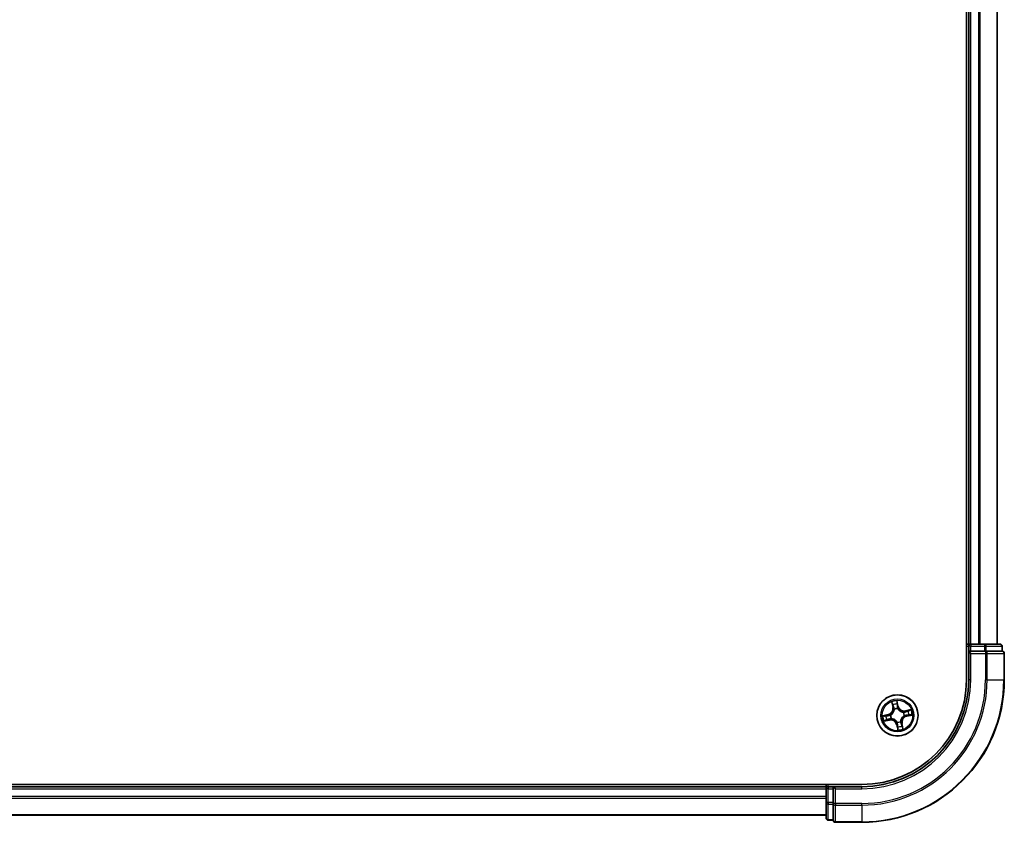
# Model space of a CAD drawing. Units: millimetres. Extents: x -2425 to 6031, y 50 to 1461.
# Drawn here: x 797 to 935, y 532 to 645 of the extents above; entities that cross this region are included whole.
import ezdxf

# ---------------------------------------------------------------- set-up
doc = ezdxf.new("R2010")
doc.units = ezdxf.units.MM
doc.header["$LTSCALE"] = 4.5
doc.layers.add('Visible (ISO)', color=7, linetype='Continuous', lineweight=35)
doc.layers.add('Visible Narrow (ISO)', color=7, linetype='Continuous', lineweight=25)

msp = doc.modelspace()

# ---------------------------------------------------------------- linework, layer by layer
at = {"layer": 'Visible (ISO)'}
for p, q in [((929.4223, 812.1181), (929.4223, 552.1181)), ((929.7223, 807.1181), (929.7223, 557.1181)), ((933.7223, 557.1181), (933.7223, 807.1181)), ((929.7223, 557.1181), (929.4223, 557.1181)), ((930.0223, 557.1181), (929.7223, 557.1181)), ((929.7223, 556.8181), (929.7223, 556.1181)), ((931.0818, 557.1181), (930.0223, 557.1181)), ((931.3054, 557.1181), (931.0818, 557.1181)), ((931.9413, 557.1181), (931.3054, 557.1181)), ((934.1223, 557.1181), (931.9413, 557.1181)), ((934.4223, 556.1181), (934.4223, 556.8181)), ((929.7223, 556.1181), (929.7223, 552.1181)), ((929.7223, 556.1181), (930.0223, 555.8181)), ((930.0223, 556.1181), (929.7223, 556.1181)), ((930.0223, 556.1181), (931.9413, 556.1181)), ((932.0818, 556.1181), (931.9413, 556.1181)), ((932.1718, 556.1181), (932.0818, 556.1181)), ((932.1718, 556.1181), (934.3528, 556.1181)), ((934.4223, 556.1181), (934.3528, 556.1181)), ((934.7223, 552.1181), (934.7223, 555.8181)), ((914.7223, 537.4181), (654.7223, 537.4181)), ((909.7223, 537.4181), (909.7223, 537.1181)), ((909.7223, 537.1181), (659.7223, 537.1181)), ((909.7223, 537.1181), (909.7223, 536.8181)), ((909.7223, 536.8181), (909.7223, 535.7586)), ((910.7223, 537.1181), (910.0223, 537.1181)), ((911.0223, 536.8181), (910.7223, 537.1181)), ((914.7223, 537.1181), (910.7223, 537.1181)), ((910.7223, 537.1181), (910.7223, 536.8181)), ((910.7223, 534.8991), (910.7223, 536.8181)), ((909.7223, 535.7586), (909.7223, 535.535)), ((909.7223, 535.535), (909.7223, 534.8991)), ((909.7223, 534.8991), (909.7223, 532.7181)), ((910.7223, 534.8991), (910.7223, 534.7586)), ((910.7223, 534.7586), (910.7223, 534.6687)), ((910.7223, 532.4876), (910.7223, 534.6687)), ((659.7223, 533.1181), (909.7223, 533.1181)), ((910.0223, 532.4181), (910.7223, 532.4181)), ((910.7223, 532.4876), (910.7223, 532.4181)), ((911.0223, 532.1181), (914.7223, 532.1181))]:
    msp.add_line(p, q, dxfattribs=at)
msp.add_circle((919.7223, 547.1181), 2.9, dxfattribs=at)
for centre, radius, start, end in [((930.0223, 556.8181), 0.3, 90, 180), ((934.1223, 556.8181), 0.3, 0, 90), ((934.4223, 555.8181), 0.3, 0, 90), ((914.7223, 552.1181), 20, 270, 0), ((914.7223, 552.1181), 15, 270, 0), ((914.7223, 552.1181), 14.7, 270, 0), ((910.0223, 536.8181), 0.3, 90, 180), ((910.0223, 532.7181), 0.3, 180, 270), ((911.0223, 532.4181), 0.3, 180, 270)]:
    msp.add_arc(centre, radius, start, end, dxfattribs=at)
at = {"layer": 'Visible Narrow (ISO)'}
for p, q in [((930.0223, 557.1181), (930.0223, 807.1181)), ((931.0818, 807.1181), (931.0818, 557.1181)), ((931.3123, 557.1181), (931.3123, 807.1181)), ((933.6528, 807.1181), (933.6528, 557.1181)), ((929.4223, 556.8181), (929.7223, 556.8181)), ((930.0223, 556.8181), (929.7223, 556.8181)), ((930.0223, 557.1181), (930.0223, 556.8181)), ((930.0223, 556.8181), (931.9413, 556.8181)), ((930.0223, 556.1181), (930.0223, 556.8181)), ((931.9413, 557.1181), (931.9413, 556.8181)), ((932.1718, 556.8181), (931.9413, 556.8181)), ((931.9413, 556.8181), (931.9413, 556.1181)), ((932.1718, 556.8181), (934.3528, 556.8181)), ((932.1718, 556.1181), (932.1718, 556.8181)), ((934.4223, 556.8181), (934.3528, 556.8181)), ((934.3528, 556.8181), (934.3528, 556.1181)), ((930.0223, 552.1181), (930.0223, 555.8181)), ((930.0223, 555.8181), (932.0818, 555.8181)), ((932.0818, 556.1181), (932.0818, 555.8181)), ((932.0818, 555.8181), (932.0818, 552.1181)), ((932.3123, 555.8181), (932.0818, 555.8181)), ((932.3123, 552.1181), (932.3123, 555.8181)), ((932.3123, 555.8181), (934.6528, 555.8181)), ((934.6528, 555.8181), (934.6528, 552.1181)), ((934.7223, 555.8181), (934.6528, 555.8181)), ((930.0223, 552.1181), (929.7223, 552.1181)), ((932.3123, 552.1181), (932.0818, 552.1181)), ((932.3123, 552.1181), (934.6528, 552.1181)), ((934.6528, 552.1181), (934.7223, 552.1181)), ((918.9094, 549.011), (919.0624, 548.2465)), ((919.1112, 548.2563), (919.015, 548.7369)), ((919.8519, 548.4189), (919.6723, 549.1776)), ((919.6905, 548.8843), (919.8034, 548.4074)), ((918.4215, 547.2476), (917.6629, 547.068)), ((917.9561, 547.0863), (918.433, 547.1992)), ((918.433, 547.1992), (918.4215, 547.2476)), ((918.433, 547.1992), (918.4498, 547.1285)), ((918.7544, 547.1591), (918.7757, 547.1582)), ((919.1112, 548.2563), (919.0624, 548.2465)), ((919.1112, 548.2563), (919.1824, 548.2705)), ((919.2913, 547.9619), (919.2816, 547.9808)), ((919.8034, 548.4074), (919.7327, 548.3907)), ((919.7633, 548.086), (919.7624, 548.0647)), ((919.8034, 548.4074), (919.8519, 548.4189)), ((920.5661, 547.5491), (920.5851, 547.5588)), ((920.6903, 547.0771), (920.669, 547.078)), ((921.6152, 547.9311), (920.8507, 547.7781)), ((920.8605, 547.7292), (920.8507, 547.7781)), ((920.8605, 547.7292), (921.3411, 547.8254)), ((920.8605, 547.7292), (920.8747, 547.658)), ((921.0116, 547.037), (920.9949, 547.1077)), ((921.4886, 547.1499), (921.0116, 547.037)), ((921.0231, 546.9886), (921.7818, 547.1681)), ((917.8295, 546.3051), (918.5939, 546.4581)), ((918.5842, 546.507), (918.1036, 546.4108)), ((918.5842, 546.507), (918.5699, 546.5782)), ((918.5842, 546.507), (918.5939, 546.4581)), ((918.8786, 546.6871), (918.8596, 546.6774)), ((919.6413, 545.8288), (919.5928, 545.8173)), ((919.5928, 545.8173), (919.7724, 545.0586)), ((919.6413, 545.8288), (919.7119, 545.8455)), ((919.7542, 545.3518), (919.6413, 545.8288)), ((919.6813, 546.1502), (919.6822, 546.1715)), ((920.1534, 546.2743), (920.163, 546.2553)), ((920.3334, 545.9799), (920.2622, 545.9657)), ((920.3334, 545.9799), (920.3823, 545.9897)), ((920.3334, 545.9799), (920.4296, 545.4993)), ((920.5353, 545.2252), (920.3823, 545.9897)), ((921.0116, 547.037), (921.0231, 546.9886)), ((910.0223, 537.1181), (910.0223, 537.4181)), ((659.7223, 536.8181), (909.7223, 536.8181)), ((910.0223, 536.8181), (909.7223, 536.8181)), ((910.0223, 537.1181), (910.0223, 536.8181)), ((910.0223, 534.8991), (910.0223, 536.8181)), ((910.0223, 536.8181), (910.7223, 536.8181)), ((911.0223, 536.8181), (914.7223, 536.8181)), ((911.0223, 534.7586), (911.0223, 536.8181)), ((914.7223, 536.8181), (914.7223, 537.1181)), ((909.7223, 535.7586), (659.7223, 535.7586)), ((659.7223, 535.5281), (909.7223, 535.5281)), ((910.0223, 534.8991), (909.7223, 534.8991)), ((910.0223, 534.8991), (910.0223, 534.6687)), ((910.7223, 534.8991), (910.0223, 534.8991)), ((910.0223, 532.4876), (910.0223, 534.6687)), ((910.0223, 534.6687), (910.7223, 534.6687)), ((911.0223, 534.7586), (910.7223, 534.7586)), ((914.7223, 534.7586), (911.0223, 534.7586)), ((911.0223, 534.7586), (911.0223, 534.5281)), ((914.7223, 534.5281), (914.7223, 534.7586)), ((911.0223, 534.5281), (914.7223, 534.5281)), ((911.0223, 532.1876), (911.0223, 534.5281)), ((914.7223, 534.5281), (914.7223, 532.1876)), ((909.7223, 533.1876), (659.7223, 533.1876)), ((910.0223, 532.4876), (910.0223, 532.4181)), ((910.7223, 532.4876), (910.0223, 532.4876)), ((914.7223, 532.1876), (911.0223, 532.1876)), ((911.0223, 532.1876), (911.0223, 532.1181)), ((914.7223, 532.1876), (914.7223, 532.1181))]:
    msp.add_line(p, q, dxfattribs=at)
for radius in [2.8677, 2.3092, 2.1415]:
    msp.add_circle((919.7223, 547.1181), radius, dxfattribs=at)
for centre, radius, start, end in [((914.7223, 552.1181), 17.3595, 270, 0), ((914.7223, 552.1181), 19.9305, 270, 0), ((914.7223, 552.1181), 17.59, 270, 0), ((914.7223, 552.1181), 15.3, 270, 0), ((919.7223, 547.1181), 2.0601, 91.392205, 113.243042), ((919.7223, 547.1181), 1.6122, 92.010102, 112.625144), ((919.7223, 547.1181), 2.0601, 181.392205, 203.243042), ((919.7223, 547.1181), 1.6122, 182.010102, 202.625144), ((918.2248, 548.0788), 0.8542, 283.317623, 11.317623), ((918.2248, 548.0788), 0.904, 283.317623, 11.317623), ((919.7223, 547.1181), 0.9688, 177.575667, 207.059579), ((919.7223, 547.1181), 0.9475, 177.575667, 207.059579), ((919.7223, 547.1181), 0.9688, 87.575667, 117.059579), ((919.7223, 547.1181), 0.9475, 87.575667, 117.059579), ((920.6831, 548.6156), 0.904, 193.317623, 281.317623), ((920.6831, 548.6156), 0.8542, 193.317623, 281.317623), ((919.7223, 547.1181), 0.9475, 357.575667, 27.059579), ((919.7223, 547.1181), 0.9688, 357.575667, 27.059579), ((919.7223, 547.1181), 1.6122, 2.010102, 22.625144), ((919.7223, 547.1181), 2.0601, 1.392205, 23.243042), ((918.7616, 545.6206), 0.904, 13.317623, 101.317623), ((918.7616, 545.6206), 0.8542, 13.317623, 101.317623), ((919.7223, 547.1181), 0.9688, 267.575667, 297.059579), ((919.7223, 547.1181), 0.9475, 267.575667, 297.059579), ((921.2199, 546.1573), 0.904, 103.317623, 191.317623), ((921.2199, 546.1573), 0.8542, 103.317623, 191.317623), ((919.7223, 547.1181), 2.0601, 271.392205, 293.243042), ((919.7223, 547.1181), 1.6122, 272.010102, 292.625144)]:
    msp.add_arc(centre, radius, start, end, dxfattribs=at)
for centre, major_axis, ratio, start_param, end_param in [((931.9413, 556.8181), (0, 0.3), 0.76822128, 4.71238898, 6.28318531), ((934.1223, 556.8181), (0, 0.3), 0.76822128, 4.71238898, 6.28318531), ((932.0818, 555.8181), (0, 0.3), 0.76822128, 4.71238898, 6.28318531), ((934.4223, 555.8181), (0, 0.3), 0.76822128, 4.71238898, 6.28318531), ((919.0639, 548.7466), (-0.0484, -0.0126), 0.54850665, 4.7835784, 6.17876057), ((919.1193, 548.5649), (-0.0465, -0.0183), 0.89574018, 4.73044269, 6.08586581), ((919.642, 548.8729), (0.0492, 0.0087), 0.54850665, 0.10442473, 1.4996069), ((919.6673, 548.6845), (0.0499, 0.0028), 0.89574018, 0.19731949, 1.55274262), ((917.9675, 547.0378), (-0.0087, 0.0492), 0.54850665, 0.10442473, 1.4996069), ((918.1559, 547.0631), (-0.0028, 0.0499), 0.89574018, 0.19731949, 1.55274262), ((918.4612, 547.08), (-0.0028, 0.0499), 0.89572054, 0.1973017, 1.54834765), ((918.7991, 547.1572), (-0.0193, 0.0461), 0.87684641, 0.18229136, 1.17990219), ((918.7991, 547.1572), (-0.0248, 0.0434), 0.41070123, 0.09573579, 1.31868747), ((919.2313, 548.2803), (-0.0465, -0.0183), 0.89572054, 4.73483766, 6.08588361), ((919.302, 547.941), (-0.05, -0.0016), 0.87684642, 5.10328313, 6.10089396), ((919.302, 547.941), (-0.0498, 0.0044), 0.41070123, 4.96449783, 6.18744952), ((919.6842, 548.3792), (0.0499, 0.0028), 0.89572054, 0.1973017, 1.54834765), ((919.7614, 548.0413), (0.0434, 0.0248), 0.41070123, 0.09573579, 1.31868747), ((919.7614, 548.0413), (0.0461, 0.0193), 0.87684641, 0.18229136, 1.17990219), ((920.5452, 547.5384), (-0.0016, 0.05), 0.87684642, 5.10328313, 6.10089396), ((920.5452, 547.5384), (0.0044, 0.0498), 0.41070123, 4.96449783, 6.18744952), ((920.6455, 547.079), (0.0248, -0.0434), 0.41070123, 0.09573579, 1.31868747), ((920.6455, 547.079), (0.0193, -0.0461), 0.87684641, 0.18229136, 1.17990219), ((920.8845, 547.6091), (-0.0183, 0.0465), 0.89572054, 4.73483766, 6.08588361), ((920.9834, 547.1562), (0.0028, -0.0499), 0.89572054, 0.1973017, 1.54834765), ((921.1691, 547.7211), (-0.0183, 0.0465), 0.89574018, 4.73044269, 6.08586581), ((921.2887, 547.1731), (0.0028, -0.0499), 0.89574018, 0.19731949, 1.55274262), ((921.3509, 547.7766), (-0.0126, 0.0484), 0.54850665, 4.7835784, 6.17876057), ((921.4771, 547.1984), (0.0087, -0.0492), 0.54850665, 0.10442473, 1.4996069), ((918.0938, 546.4596), (0.0126, -0.0484), 0.54850665, 4.7835784, 6.17876057), ((918.2756, 546.5151), (0.0183, -0.0465), 0.89574018, 4.73044269, 6.08586581), ((918.5601, 546.627), (0.0183, -0.0465), 0.89572054, 4.73483766, 6.08588361), ((918.8995, 546.6977), (0.0016, -0.05), 0.87684642, 5.10328313, 6.10089396), ((918.8995, 546.6977), (-0.0044, -0.0498), 0.41070123, 4.96449783, 6.18744952), ((919.6832, 546.1949), (-0.0434, -0.0248), 0.41070123, 0.09573579, 1.31868747), ((919.6832, 546.1949), (-0.0461, -0.0193), 0.87684641, 0.18229136, 1.17990219), ((919.7604, 545.857), (-0.0499, -0.0028), 0.89572054, 0.1973017, 1.54834765), ((920.1427, 546.2952), (0.0498, -0.0044), 0.41070123, 4.96449783, 6.18744952), ((920.1427, 546.2952), (0.05, 0.0016), 0.87684642, 5.10328313, 6.10089396), ((920.2134, 545.9559), (0.0465, 0.0183), 0.89572054, 4.73483766, 6.08588361), ((920.3253, 545.6713), (0.0465, 0.0183), 0.89574018, 4.73044269, 6.08586581), ((919.7773, 545.5517), (-0.0499, -0.0028), 0.89574018, 0.19731949, 1.55274262), ((919.8026, 545.3633), (-0.0492, -0.0087), 0.54850665, 0.10442473, 1.4996069), ((920.3808, 545.4896), (0.0484, 0.0126), 0.54850665, 4.7835784, 6.17876057), ((910.0223, 534.8991), (-0.3, 0), 0.76822128, 0, 1.57079633), ((911.0223, 534.7586), (-0.3, 0), 0.76822128, 0, 1.57079633), ((910.0223, 532.7181), (-0.3, 0), 0.76822128, 0, 1.57079633), ((911.0223, 532.4181), (-0.3, 0), 0.76822128, 0, 1.57079633)]:
    msp.add_ellipse(centre, major_axis=major_axis, ratio=ratio, start_param=start_param, end_param=end_param, dxfattribs=at)
for points, knots in [([(919.0535, 548.7722), (919.0499, 548.7868), (919.0446, 548.8015), (919.0275, 548.8397), (919.0141, 548.863), (918.986, 548.9067), (918.9717, 548.9271), (918.9413, 548.9688), (918.9253, 548.99), (918.9094, 549.011)], [0, 0, 0, 0, 0.0059340385, 0.0059340385, 0.0154285, 0.0154285, 0.0237449879, 0.0237449879, 0.0323943032, 0.0323943032, 0.0323943032, 0.0323943032]), ([(918.9094, 549.011), (918.9204, 548.9864), (918.9315, 548.9617), (918.9527, 548.9132), (918.9628, 548.8895), (918.983, 548.8391), (918.993, 548.8124), (919.0067, 548.7693), (919.0113, 548.753), (919.015, 548.7369)], [-0.0323943032, -0.0323943032, -0.0323943032, -0.0323943032, -0.0237449879, -0.0237449879, -0.0154285, -0.0154285, -0.0059340385, -0.0059340385, 0, 0, 0, 0]), ([(919.015, 548.7369), (919.0252, 548.6978), (919.0352, 548.6622), (919.0539, 548.6009), (919.0626, 548.5751), (919.0705, 548.5551)], [0, 0, 0, 0, 0.014491423, 0.014491423, 0.0289828459, 0.0289828459, 0.0289828459, 0.0289828459]), ([(919.1021, 548.6062), (919.095, 548.6244), (919.0872, 548.6479), (919.0709, 548.704), (919.0623, 548.7365), (919.0535, 548.7722)], [-0.0289828459, -0.0289828459, -0.0289828459, -0.0289828459, -0.014491423, -0.014491423, 0, 0, 0, 0]), ([(919.0705, 548.5551), (919.0892, 548.5077), (919.1078, 548.4602), (919.1451, 548.3654), (919.1638, 548.3179), (919.1824, 548.2705)], [0, 0, 0, 0, 0.0343899271, 0.0343899271, 0.0687798542, 0.0687798542, 0.0687798542, 0.0687798542]), ([(919.2138, 548.3215), (919.1952, 548.369), (919.1766, 548.4164), (919.1394, 548.5113), (919.1207, 548.5588), (919.1021, 548.6062)], [-0.0687798542, -0.0687798542, -0.0687798542, -0.0687798542, -0.0343899271, -0.0343899271, 0, 0, 0, 0]), ([(919.6723, 549.1776), (919.6653, 549.1462), (919.6583, 549.1146), (919.6446, 549.0434), (919.6384, 549.0045), (919.6359, 548.9439), (919.6367, 548.9214), (919.6408, 548.9004)], [-0.0003383294, -0.0003383294, -0.0003383294, -0.0003383294, 0.0102009359, 0.0102009359, 0.0236501899, 0.0236501899, 0.0320559737, 0.0320559737, 0.0320559737, 0.0320559737]), ([(919.6408, 548.9004), (919.6477, 548.8645), (919.6534, 548.8316), (919.6619, 548.7737), (919.6646, 548.7489), (919.6658, 548.7293)], [-0.0289828459, -0.0289828459, -0.0289828459, -0.0289828459, -0.0145850634, -0.0145850634, 0, 0, 0, 0]), ([(919.6658, 548.7293), (919.6686, 548.6784), (919.6715, 548.6275), (919.6772, 548.5257), (919.68, 548.4748), (919.6829, 548.424)], [-0.0687798542, -0.0687798542, -0.0687798542, -0.0687798542, -0.0343899271, -0.0343899271, 0, 0, 0, 0]), ([(919.6905, 548.8843), (919.6858, 548.9073), (919.6825, 548.9315), (919.6762, 548.9961), (919.6745, 549.0371), (919.6728, 549.1117), (919.6725, 549.1448), (919.6723, 549.1776)], [-0.0320559737, -0.0320559737, -0.0320559737, -0.0320559737, -0.0236501899, -0.0236501899, -0.0102009359, -0.0102009359, 0.0003383294, 0.0003383294, 0.0003383294, 0.0003383294]), ([(919.7158, 548.696), (919.7146, 548.7176), (919.7118, 548.7449), (919.7032, 548.8086), (919.6975, 548.8448), (919.6905, 548.8843)], [0, 0, 0, 0, 0.0145850634, 0.0145850634, 0.0289828459, 0.0289828459, 0.0289828459, 0.0289828459]), ([(919.7327, 548.3907), (919.7299, 548.4416), (919.7271, 548.4924), (919.7214, 548.5942), (919.7186, 548.6451), (919.7158, 548.696)], [0, 0, 0, 0, 0.0343899271, 0.0343899271, 0.0687798542, 0.0687798542, 0.0687798542, 0.0687798542]), ([(917.9561, 547.0863), (917.9332, 547.0815), (917.9089, 547.0782), (917.8443, 547.0719), (917.8033, 547.0702), (917.7287, 547.0685), (917.6956, 547.0683), (917.6629, 547.068)], [-0.0320559737, -0.0320559737, -0.0320559737, -0.0320559737, -0.0236501899, -0.0236501899, -0.0102009359, -0.0102009359, 0.0003383294, 0.0003383294, 0.0003383294, 0.0003383294]), ([(917.6629, 547.068), (917.6942, 547.0611), (917.7259, 547.0541), (917.797, 547.0403), (917.8359, 547.0342), (917.8965, 547.0316), (917.919, 547.0325), (917.94, 547.0365)], [-0.0003383294, -0.0003383294, -0.0003383294, -0.0003383294, 0.0102009359, 0.0102009359, 0.0236501899, 0.0236501899, 0.0320559737, 0.0320559737, 0.0320559737, 0.0320559737]), ([(917.94, 547.0365), (917.9759, 547.0434), (918.0088, 547.0491), (918.0667, 547.0576), (918.0915, 547.0604), (918.1111, 547.0615)], [-0.0289828459, -0.0289828459, -0.0289828459, -0.0289828459, -0.0145850634, -0.0145850634, 0, 0, 0, 0]), ([(918.1444, 547.1116), (918.1228, 547.1104), (918.0955, 547.1076), (918.0318, 547.099), (917.9956, 547.0932), (917.9561, 547.0863)], [0, 0, 0, 0, 0.0145850634, 0.0145850634, 0.0289828459, 0.0289828459, 0.0289828459, 0.0289828459]), ([(918.1111, 547.0615), (918.162, 547.0644), (918.2129, 547.0672), (918.3147, 547.0729), (918.3656, 547.0758), (918.4165, 547.0787)], [-0.0687798542, -0.0687798542, -0.0687798542, -0.0687798542, -0.0343899271, -0.0343899271, 0, 0, 0, 0]), ([(918.4498, 547.1285), (918.3989, 547.1257), (918.348, 547.1228), (918.2462, 547.1172), (918.1953, 547.1144), (918.1444, 547.1116)], [0, 0, 0, 0, 0.0343899271, 0.0343899271, 0.0687798542, 0.0687798542, 0.0687798542, 0.0687798542]), ([(918.4165, 547.0787), (918.4891, 547.0827), (918.5614, 547.0946), (918.6738, 547.1269), (918.7139, 547.1412), (918.7544, 547.1591)], [-0.0982412545, -0.0982412545, -0.0982412545, -0.0982412545, -0.0491206273, -0.0491206273, -0.0217758941, -0.0217758941, -0.0217758941, -0.0217758941]), ([(918.7728, 547.1995), (918.7341, 547.1836), (918.6956, 547.1708), (918.5881, 547.1421), (918.5191, 547.1317), (918.4498, 547.1285)], [0.0217758941, 0.0217758941, 0.0217758941, 0.0217758941, 0.0491206273, 0.0491206273, 0.0982412545, 0.0982412545, 0.0982412545, 0.0982412545]), ([(919.2526, 547.9473), (919.2512, 547.9315), (919.2495, 547.9157), (919.2365, 547.8195), (919.2155, 547.7382), (919.1617, 547.6087), (919.1362, 547.5597), (919.1064, 547.5133), (919.0766, 547.4668), (919.0426, 547.4232), (918.9474, 547.3204), (918.8823, 547.2674), (918.8002, 547.2154), (918.7866, 547.2073), (918.7728, 547.1995)], [0.073818549, 0.073818549, 0.073818549, 0.073818549, 0.079279611, 0.079279611, 0.107010485, 0.107010485, 0.124342281, 0.124342281, 0.124342281, 0.141674077, 0.141674077, 0.16940495, 0.16940495, 0.174866013, 0.174866013, 0.174866013, 0.174866013]), ([(918.7757, 547.1582), (918.7901, 547.1666), (918.8044, 547.1754), (918.8904, 547.2316), (918.9588, 547.2892), (919.0599, 547.4012), (919.0963, 547.4487), (919.1285, 547.499), (919.1608, 547.5493), (919.1888, 547.6022), (919.2485, 547.7408), (919.2724, 547.827), (919.2876, 547.9286), (919.2896, 547.9452), (919.2913, 547.9619)], [-0.174866013, -0.174866013, -0.174866013, -0.174866013, -0.16940495, -0.16940495, -0.141674077, -0.141674077, -0.124342281, -0.124342281, -0.124342281, -0.107010485, -0.107010485, -0.079279611, -0.079279611, -0.073818549, -0.073818549, -0.073818549, -0.073818549]), ([(919.1824, 548.2705), (919.2084, 548.2062), (919.2277, 548.1391), (919.2465, 548.0294), (919.2509, 547.9891), (919.2526, 547.9473)], [0, 0, 0, 0, 0.0491206273, 0.0491206273, 0.0764653604, 0.0764653604, 0.0764653604, 0.0764653604]), ([(919.2816, 547.9808), (919.281, 548.025), (919.2772, 548.0675), (919.2598, 548.1831), (919.2404, 548.2538), (919.2138, 548.3215)], [-0.0764653604, -0.0764653604, -0.0764653604, -0.0764653604, -0.0491206273, -0.0491206273, 0, 0, 0, 0]), ([(919.6829, 548.424), (919.687, 548.3513), (919.6988, 548.279), (919.7311, 548.1666), (919.7455, 548.1265), (919.7633, 548.086)], [-0.0982412545, -0.0982412545, -0.0982412545, -0.0982412545, -0.0491206273, -0.0491206273, -0.0217758941, -0.0217758941, -0.0217758941, -0.0217758941]), ([(919.8037, 548.0676), (919.7878, 548.1063), (919.775, 548.1448), (919.7463, 548.2523), (919.7359, 548.3214), (919.7327, 548.3907)], [0.0217758941, 0.0217758941, 0.0217758941, 0.0217758941, 0.0491206273, 0.0491206273, 0.0982412545, 0.0982412545, 0.0982412545, 0.0982412545]), ([(919.7624, 548.0647), (919.7708, 548.0503), (919.7797, 548.036), (919.8358, 547.95), (919.8934, 547.8816), (920.0055, 547.7805), (920.053, 547.7441), (920.1033, 547.7119), (920.1536, 547.6796), (920.2064, 547.6516), (920.345, 547.5919), (920.4312, 547.5681), (920.5328, 547.5528), (920.5495, 547.5508), (920.5661, 547.5491)], [-0.174866013, -0.174866013, -0.174866013, -0.174866013, -0.16940495, -0.16940495, -0.141674077, -0.141674077, -0.124342281, -0.124342281, -0.124342281, -0.107010485, -0.107010485, -0.079279611, -0.079279611, -0.073818549, -0.073818549, -0.073818549, -0.073818549]), ([(920.5515, 547.5878), (920.5357, 547.5892), (920.5199, 547.591), (920.4237, 547.6039), (920.3424, 547.625), (920.2129, 547.6788), (920.1639, 547.7043), (920.1175, 547.734), (920.0711, 547.7638), (920.0274, 547.7978), (919.9246, 547.893), (919.8716, 547.9582), (919.8197, 548.0402), (919.8115, 548.0539), (919.8037, 548.0676)], [0.073818549, 0.073818549, 0.073818549, 0.073818549, 0.079279611, 0.079279611, 0.107010485, 0.107010485, 0.124342281, 0.124342281, 0.124342281, 0.141674077, 0.141674077, 0.16940495, 0.16940495, 0.174866013, 0.174866013, 0.174866013, 0.174866013]), ([(920.669, 547.078), (920.6545, 547.0696), (920.6402, 547.0607), (920.5542, 547.0046), (920.4858, 546.947), (920.3847, 546.835), (920.3484, 546.7875), (920.3161, 546.7372), (920.2838, 546.6869), (920.2558, 546.634), (920.1961, 546.4954), (920.1723, 546.4092), (920.1571, 546.3076), (920.155, 546.291), (920.1534, 546.2743)], [-0.174866013, -0.174866013, -0.174866013, -0.174866013, -0.16940495, -0.16940495, -0.141674077, -0.141674077, -0.124342281, -0.124342281, -0.124342281, -0.107010485, -0.107010485, -0.079279611, -0.079279611, -0.073818549, -0.073818549, -0.073818549, -0.073818549]), ([(920.8747, 547.658), (920.8104, 547.632), (920.7433, 547.6127), (920.6336, 547.594), (920.5933, 547.5895), (920.5515, 547.5878)], [0, 0, 0, 0, 0.0491206273, 0.0491206273, 0.0764653604, 0.0764653604, 0.0764653604, 0.0764653604]), ([(920.5851, 547.5588), (920.6293, 547.5595), (920.6718, 547.5632), (920.7874, 547.5806), (920.858, 547.6), (920.9258, 547.6266)], [-0.0764653604, -0.0764653604, -0.0764653604, -0.0764653604, -0.0491206273, -0.0491206273, 0, 0, 0, 0]), ([(920.6719, 547.0367), (920.7106, 547.0526), (920.749, 547.0654), (920.8565, 547.0941), (920.9256, 547.1045), (920.9949, 547.1077)], [0.0217758941, 0.0217758941, 0.0217758941, 0.0217758941, 0.0491206273, 0.0491206273, 0.0982412545, 0.0982412545, 0.0982412545, 0.0982412545]), ([(921.0282, 547.1575), (920.9555, 547.1535), (920.8832, 547.1416), (920.7709, 547.1093), (920.7307, 547.095), (920.6903, 547.0771)], [-0.0982412545, -0.0982412545, -0.0982412545, -0.0982412545, -0.0491206273, -0.0491206273, -0.0217758941, -0.0217758941, -0.0217758941, -0.0217758941]), ([(921.1593, 547.7699), (921.1119, 547.7513), (921.0645, 547.7326), (920.9696, 547.6953), (920.9222, 547.6766), (920.8747, 547.658)], [0, 0, 0, 0, 0.0343899271, 0.0343899271, 0.0687798542, 0.0687798542, 0.0687798542, 0.0687798542]), ([(920.9258, 547.6266), (920.9732, 547.6452), (921.0207, 547.6638), (921.1156, 547.701), (921.163, 547.7197), (921.2104, 547.7383)], [-0.0687798542, -0.0687798542, -0.0687798542, -0.0687798542, -0.0343899271, -0.0343899271, 0, 0, 0, 0]), ([(920.9949, 547.1077), (921.0458, 547.1105), (921.0967, 547.1133), (921.1984, 547.119), (921.2493, 547.1218), (921.3002, 547.1246)], [0, 0, 0, 0, 0.0343899271, 0.0343899271, 0.0687798542, 0.0687798542, 0.0687798542, 0.0687798542]), ([(921.3335, 547.1746), (921.2826, 547.1718), (921.2317, 547.169), (921.13, 547.1633), (921.0791, 547.1604), (921.0282, 547.1575)], [-0.0687798542, -0.0687798542, -0.0687798542, -0.0687798542, -0.0343899271, -0.0343899271, 0, 0, 0, 0]), ([(921.3411, 547.8254), (921.302, 547.8152), (921.2665, 547.8053), (921.2051, 547.7865), (921.1793, 547.7778), (921.1593, 547.7699)], [0, 0, 0, 0, 0.014491423, 0.014491423, 0.0289828459, 0.0289828459, 0.0289828459, 0.0289828459]), ([(921.2104, 547.7383), (921.2286, 547.7454), (921.2522, 547.7532), (921.3082, 547.7696), (921.3407, 547.7782), (921.3764, 547.7869)], [-0.0289828459, -0.0289828459, -0.0289828459, -0.0289828459, -0.014491423, -0.014491423, 0, 0, 0, 0]), ([(921.3002, 547.1246), (921.3218, 547.1258), (921.3491, 547.1286), (921.4128, 547.1372), (921.4491, 547.1429), (921.4886, 547.1499)], [0, 0, 0, 0, 0.0145850634, 0.0145850634, 0.0289828459, 0.0289828459, 0.0289828459, 0.0289828459]), ([(921.5047, 547.1997), (921.4688, 547.1928), (921.4358, 547.1871), (921.378, 547.1786), (921.3531, 547.1758), (921.3335, 547.1746)], [-0.0289828459, -0.0289828459, -0.0289828459, -0.0289828459, -0.0145850634, -0.0145850634, 0, 0, 0, 0]), ([(921.6152, 547.9311), (921.5907, 547.92), (921.5659, 547.9089), (921.5174, 547.8877), (921.4937, 547.8776), (921.4433, 547.8574), (921.4166, 547.8475), (921.3736, 547.8337), (921.3572, 547.8291), (921.3411, 547.8254)], [-0.0323943032, -0.0323943032, -0.0323943032, -0.0323943032, -0.0237449879, -0.0237449879, -0.0154285, -0.0154285, -0.0059340385, -0.0059340385, 0, 0, 0, 0]), ([(921.3764, 547.7869), (921.3911, 547.7905), (921.4058, 547.7958), (921.4439, 547.8129), (921.4672, 547.8263), (921.5109, 547.8544), (921.5314, 547.8688), (921.573, 547.8991), (921.5942, 547.9152), (921.6152, 547.9311)], [0, 0, 0, 0, 0.0059340385, 0.0059340385, 0.0154285, 0.0154285, 0.0237449879, 0.0237449879, 0.0323943032, 0.0323943032, 0.0323943032, 0.0323943032]), ([(921.4886, 547.1499), (921.5115, 547.1547), (921.5357, 547.158), (921.6003, 547.1643), (921.6413, 547.1659), (921.7159, 547.1676), (921.749, 547.1679), (921.7818, 547.1681)], [-0.0320559737, -0.0320559737, -0.0320559737, -0.0320559737, -0.0236501899, -0.0236501899, -0.0102009359, -0.0102009359, 0.0003383294, 0.0003383294, 0.0003383294, 0.0003383294]), ([(921.7818, 547.1681), (921.7504, 547.1751), (921.7188, 547.1821), (921.6477, 547.1959), (921.6087, 547.202), (921.5482, 547.2046), (921.5256, 547.2037), (921.5047, 547.1997)], [-0.0003383294, -0.0003383294, -0.0003383294, -0.0003383294, 0.0102009359, 0.0102009359, 0.0236501899, 0.0236501899, 0.0320559737, 0.0320559737, 0.0320559737, 0.0320559737]), ([(918.0682, 546.4493), (918.0536, 546.4457), (918.0389, 546.4404), (918.0007, 546.4233), (917.9774, 546.4099), (917.9337, 546.3818), (917.9133, 546.3674), (917.8716, 546.3371), (917.8505, 546.321), (917.8295, 546.3051)], [0, 0, 0, 0, 0.0059340385, 0.0059340385, 0.0154285, 0.0154285, 0.0237449879, 0.0237449879, 0.0323943032, 0.0323943032, 0.0323943032, 0.0323943032]), ([(917.8295, 546.3051), (917.854, 546.3162), (917.8787, 546.3273), (917.9272, 546.3485), (917.951, 546.3586), (918.0014, 546.3788), (918.028, 546.3887), (918.0711, 546.4024), (918.0875, 546.4071), (918.1036, 546.4108)], [-0.0323943032, -0.0323943032, -0.0323943032, -0.0323943032, -0.0237449879, -0.0237449879, -0.0154285, -0.0154285, -0.0059340385, -0.0059340385, 0, 0, 0, 0]), ([(918.2342, 546.4979), (918.216, 546.4908), (918.1925, 546.483), (918.1364, 546.4666), (918.104, 546.458), (918.0682, 546.4493)], [-0.0289828459, -0.0289828459, -0.0289828459, -0.0289828459, -0.014491423, -0.014491423, 0, 0, 0, 0]), ([(918.1036, 546.4108), (918.1427, 546.421), (918.1782, 546.4309), (918.2395, 546.4496), (918.2654, 546.4584), (918.2853, 546.4663)], [0, 0, 0, 0, 0.014491423, 0.014491423, 0.0289828459, 0.0289828459, 0.0289828459, 0.0289828459]), ([(918.5189, 546.6096), (918.4714, 546.591), (918.424, 546.5724), (918.3291, 546.5351), (918.2817, 546.5165), (918.2342, 546.4979)], [-0.0687798542, -0.0687798542, -0.0687798542, -0.0687798542, -0.0343899271, -0.0343899271, 0, 0, 0, 0]), ([(918.2853, 546.4663), (918.3328, 546.4849), (918.3802, 546.5036), (918.475, 546.5409), (918.5225, 546.5595), (918.5699, 546.5782)], [0, 0, 0, 0, 0.0343899271, 0.0343899271, 0.0687798542, 0.0687798542, 0.0687798542, 0.0687798542]), ([(918.8596, 546.6774), (918.8154, 546.6767), (918.7729, 546.673), (918.6573, 546.6556), (918.5867, 546.6362), (918.5189, 546.6096)], [-0.0764653604, -0.0764653604, -0.0764653604, -0.0764653604, -0.0491206273, -0.0491206273, 0, 0, 0, 0]), ([(918.5699, 546.5782), (918.6342, 546.6042), (918.7013, 546.6235), (918.811, 546.6422), (918.8513, 546.6466), (918.8931, 546.6483)], [0, 0, 0, 0, 0.0491206273, 0.0491206273, 0.0764653604, 0.0764653604, 0.0764653604, 0.0764653604]), ([(919.6822, 546.1715), (919.6738, 546.1859), (919.665, 546.2002), (919.6088, 546.2862), (919.5512, 546.3546), (919.4392, 546.4557), (919.3917, 546.4921), (919.3414, 546.5243), (919.2911, 546.5566), (919.2382, 546.5846), (919.0996, 546.6443), (919.0135, 546.6681), (918.9119, 546.6833), (918.8952, 546.6854), (918.8786, 546.6871)], [-0.174866013, -0.174866013, -0.174866013, -0.174866013, -0.16940495, -0.16940495, -0.141674077, -0.141674077, -0.124342281, -0.124342281, -0.124342281, -0.107010485, -0.107010485, -0.079279611, -0.079279611, -0.073818549, -0.073818549, -0.073818549, -0.073818549]), ([(918.8931, 546.6483), (918.9089, 546.647), (918.9247, 546.6452), (919.0209, 546.6323), (919.1023, 546.6112), (919.2317, 546.5574), (919.2807, 546.5319), (919.3272, 546.5022), (919.3736, 546.4724), (919.4172, 546.4384), (919.5201, 546.3432), (919.5731, 546.278), (919.625, 546.196), (919.6332, 546.1823), (919.641, 546.1686)], [0.073818549, 0.073818549, 0.073818549, 0.073818549, 0.079279611, 0.079279611, 0.107010485, 0.107010485, 0.124342281, 0.124342281, 0.124342281, 0.141674077, 0.141674077, 0.16940495, 0.16940495, 0.174866013, 0.174866013, 0.174866013, 0.174866013]), ([(919.641, 546.1686), (919.6569, 546.1298), (919.6696, 546.0914), (919.6983, 545.9839), (919.7087, 545.9148), (919.7119, 545.8455)], [0.0217758941, 0.0217758941, 0.0217758941, 0.0217758941, 0.0491206273, 0.0491206273, 0.0982412545, 0.0982412545, 0.0982412545, 0.0982412545]), ([(919.7618, 545.8122), (919.7577, 545.8849), (919.7458, 545.9572), (919.7135, 546.0696), (919.6992, 546.1097), (919.6813, 546.1502)], [-0.0982412545, -0.0982412545, -0.0982412545, -0.0982412545, -0.0491206273, -0.0491206273, -0.0217758941, -0.0217758941, -0.0217758941, -0.0217758941]), ([(919.7119, 545.8455), (919.7148, 545.7946), (919.7176, 545.7437), (919.7232, 545.642), (919.726, 545.5911), (919.7288, 545.5402)], [0, 0, 0, 0, 0.0343899271, 0.0343899271, 0.0687798542, 0.0687798542, 0.0687798542, 0.0687798542]), ([(919.7789, 545.5069), (919.776, 545.5578), (919.7732, 545.6087), (919.7675, 545.7105), (919.7646, 545.7613), (919.7618, 545.8122)], [-0.0687798542, -0.0687798542, -0.0687798542, -0.0687798542, -0.0343899271, -0.0343899271, 0, 0, 0, 0]), ([(920.163, 546.2553), (920.1637, 546.2111), (920.1674, 546.1687), (920.1849, 546.0531), (920.2042, 545.9824), (920.2308, 545.9146)], [-0.0764653604, -0.0764653604, -0.0764653604, -0.0764653604, -0.0491206273, -0.0491206273, 0, 0, 0, 0]), ([(920.1921, 546.2889), (920.1934, 546.3047), (920.1952, 546.3205), (920.2082, 546.4167), (920.2292, 546.498), (920.283, 546.6275), (920.3085, 546.6765), (920.3383, 546.7229), (920.368, 546.7694), (920.402, 546.813), (920.4972, 546.9158), (920.5624, 546.9688), (920.6444, 547.0208), (920.6581, 547.0289), (920.6719, 547.0367)], [0.073818549, 0.073818549, 0.073818549, 0.073818549, 0.079279611, 0.079279611, 0.107010485, 0.107010485, 0.124342281, 0.124342281, 0.124342281, 0.141674077, 0.141674077, 0.16940495, 0.16940495, 0.174866013, 0.174866013, 0.174866013, 0.174866013]), ([(920.2622, 545.9657), (920.2363, 546.03), (920.2169, 546.0971), (920.1982, 546.2068), (920.1938, 546.2471), (920.1921, 546.2889)], [0, 0, 0, 0, 0.0491206273, 0.0491206273, 0.0764653604, 0.0764653604, 0.0764653604, 0.0764653604]), ([(920.2308, 545.9146), (920.2494, 545.8672), (920.268, 545.8198), (920.3053, 545.7249), (920.3239, 545.6774), (920.3425, 545.63)], [-0.0687798542, -0.0687798542, -0.0687798542, -0.0687798542, -0.0343899271, -0.0343899271, 0, 0, 0, 0]), ([(920.3741, 545.6811), (920.3555, 545.7285), (920.3368, 545.776), (920.2995, 545.8708), (920.2809, 545.9182), (920.2622, 545.9657)], [0, 0, 0, 0, 0.0343899271, 0.0343899271, 0.0687798542, 0.0687798542, 0.0687798542, 0.0687798542]), ([(920.4296, 545.4993), (920.4194, 545.5384), (920.4095, 545.574), (920.3908, 545.6353), (920.382, 545.6611), (920.3741, 545.6811)], [0, 0, 0, 0, 0.014491423, 0.014491423, 0.0289828459, 0.0289828459, 0.0289828459, 0.0289828459]), ([(919.7288, 545.5402), (919.73, 545.5186), (919.7328, 545.4913), (919.7414, 545.4276), (919.7472, 545.3914), (919.7542, 545.3518)], [0, 0, 0, 0, 0.0145850634, 0.0145850634, 0.0289828459, 0.0289828459, 0.0289828459, 0.0289828459]), ([(919.7542, 545.3518), (919.7589, 545.3289), (919.7622, 545.3047), (919.7685, 545.2401), (919.7702, 545.1991), (919.7719, 545.1245), (919.7721, 545.0914), (919.7724, 545.0586)], [-0.0320559737, -0.0320559737, -0.0320559737, -0.0320559737, -0.0236501899, -0.0236501899, -0.0102009359, -0.0102009359, 0.0003383294, 0.0003383294, 0.0003383294, 0.0003383294]), ([(919.7724, 545.0586), (919.7793, 545.09), (919.7864, 545.1216), (919.8001, 545.1928), (919.8062, 545.2317), (919.8088, 545.2923), (919.8079, 545.3148), (919.8039, 545.3358)], [-0.0003383294, -0.0003383294, -0.0003383294, -0.0003383294, 0.0102009359, 0.0102009359, 0.0236501899, 0.0236501899, 0.0320559737, 0.0320559737, 0.0320559737, 0.0320559737]), ([(919.8039, 545.3358), (919.797, 545.3717), (919.7913, 545.4046), (919.7828, 545.4625), (919.78, 545.4873), (919.7789, 545.5069)], [-0.0289828459, -0.0289828459, -0.0289828459, -0.0289828459, -0.0145850634, -0.0145850634, 0, 0, 0, 0]), ([(920.3425, 545.63), (920.3496, 545.6118), (920.3574, 545.5883), (920.3738, 545.5322), (920.3824, 545.4997), (920.3911, 545.464)], [-0.0289828459, -0.0289828459, -0.0289828459, -0.0289828459, -0.014491423, -0.014491423, 0, 0, 0, 0]), ([(920.3911, 545.464), (920.3947, 545.4494), (920.4001, 545.4347), (920.4171, 545.3965), (920.4306, 545.3732), (920.4586, 545.3295), (920.473, 545.309), (920.5034, 545.2674), (920.5194, 545.2462), (920.5353, 545.2252)], [0, 0, 0, 0, 0.0059340385, 0.0059340385, 0.0154285, 0.0154285, 0.0237449879, 0.0237449879, 0.0323943032, 0.0323943032, 0.0323943032, 0.0323943032]), ([(920.5353, 545.2252), (920.5243, 545.2498), (920.5132, 545.2745), (920.492, 545.323), (920.4818, 545.3467), (920.4616, 545.3971), (920.4517, 545.4238), (920.438, 545.4668), (920.4333, 545.4832), (920.4296, 545.4993)], [-0.0323943032, -0.0323943032, -0.0323943032, -0.0323943032, -0.0237449879, -0.0237449879, -0.0154285, -0.0154285, -0.0059340385, -0.0059340385, 0, 0, 0, 0])]:
    msp.add_open_spline(points, degree=3, knots=knots, dxfattribs=at)

doc.saveas('drawing.dxf')
